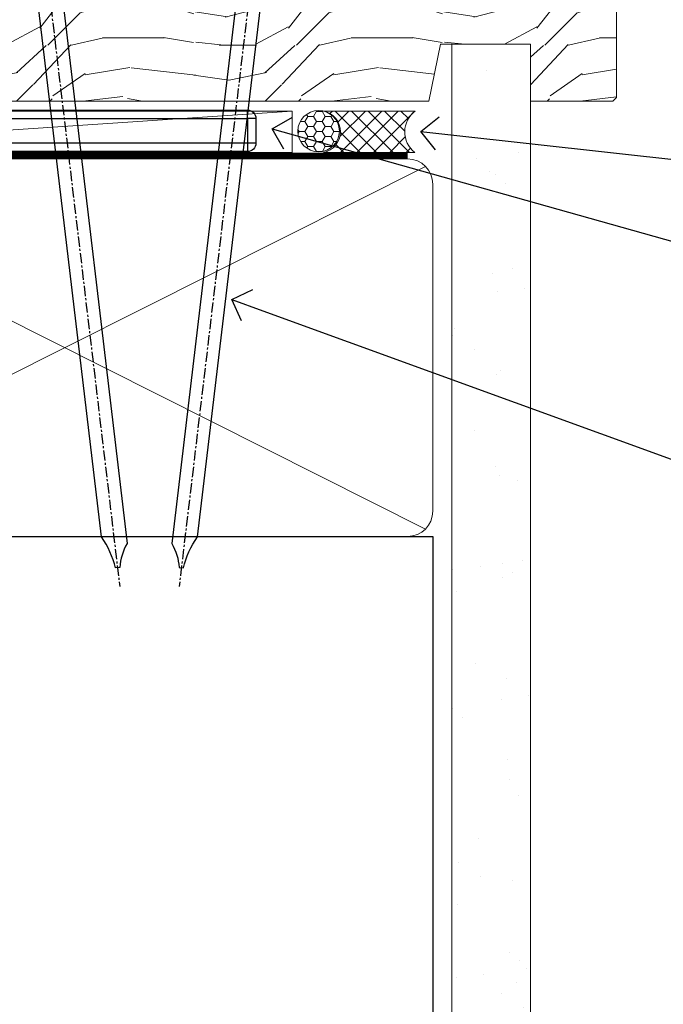
# Model space of a CAD drawing. Extents: x 2258 to 186896, y 27691 to 29841.
# Drawn here: x 2509 to 2587, y 28754 to 28873 of the extents above; entities that cross this region are included whole.
import ezdxf
from ezdxf import colors
from ezdxf.entities.mleader import LeaderData, LeaderLine
from ezdxf.math import Vec2, Vec3

# ---------------------------------------------------------------- set-up
doc = ezdxf.new("R2010")
doc.units = 0
doc.linetypes.add('CENTER', pattern=[2, 1.25, -0.25, 0.25, -0.25])
doc.linetypes.add('Dashed', pattern=[564.4444465637206, 282.2222232818604, -282.2222232818602])
doc.layers.add('Aluminium Systems Ltd Joinery Detail', color=7, linetype='Continuous')
doc.layers.add('Aluminium Systems Ltd Notes', color=7, linetype='Continuous')
doc.styles.get("Standard").update_dxf_attribs({"font": 'arial.ttf'})
pattern_1 = [(37.50000000000001, (57.72267213159364, 1.323726904360228), (-4.000078239960114, 122.3533093323356), [0, -96.52000000000001, 0, -107.95, 0, -103.1875]), (7.499999999999999, (57.72267213159364, 1.323726904360228), (112.3808207845007, 179.2062751420886), [0, -52.07000000000001, 0, -86.995, 0, -33.33750000000001]), (327.5, (-20.38232786840638, 1.323726904360228), (197.7480925603645, 0.3592961696364227), [0, -31.75, 0, -114.3, 0, -149.225]), (317.5, (-20.38232786840638, 1.323726904360228), (190.8891131180743, 55.73233081430406), [0, -15.875, 0, -74.92999999999999, 0, -85.725])]

# ---------------------------------------------------------------- blocks, each defined once
blk = doc.blocks.new('MO252')
for p, q in [((9.335533905932607, 12.5), (8.628427124746167, 13.20710678118667)), ((9.335533905932607, 13.5), (9.335533905932607, 12.5)), ((84, 12.5), (84, 13.5)), ((85, 12.5), (84, 12.5)), ((2.799999999999955, 10.29999999999927), (2.799999999999955, 9.299999999999272)), ((5.307106781186576, 10.29999999999927), (5.307106781186576, 9.299999999999272)), ((6.014213562373016, 10.59289321881261), (6.721320343559455, 9.885786437627758)), ((16.231801948466, 8.5), (15.231801948466, 9.5)), ((85, 9.5), (84, 9.5)), ((84, 9.5), (84, 8.5)), ((1, 7.5), (0, 7.5)), ((8.817588386092893, 7.739413793040512), (9.52469516727956, 7.032307011853845)), ((0, 6.299999999999272), (1, 6.299999999999272)), ((1, 6.299999999999272), (1, 5.299999999999272)), ((7.378174593051881, 5.299999999999272), (7.378174593051881, 6.299999999999272)), ((7.378174593051881, 6.299999999999272), (8.085281374238548, 5.592893218812605)), ((11.231801948466, 6.325200230667178), (12.231801948466, 6.325200230667178)), ((16.231801948466, 3.978858223314091), (15.231801948466, 3.978858223314091)), ((15.231801948466, 3.978858223314091), (15.93890872965267, 3.271751442127425)), ((14.53725830020312, 3.284314575050303), (15.24436508138956, 2.577207793863636)), ((11.231801948466, 1), (12.231801948466, 1)), ((12.231801948466, 1), (12.231801948466, 0)), ((14.59999999999991, 1.021572875253696), (13.59999999999991, 1.021572875253696)), ((13.59999999999991, 1), (14.59999999999991, 0))]:
    blk.add_line(p, q)
for points in [[(9.52469516727956, 7.032307011853845), (8.085281374238548, 5.592893218812605, -0.198912367379658), (7.378174593051881, 5.299999999999272), (1, 5.299999999999272, -0.414213562373095), (0, 6.299999999999272), (0, 7.5, -0.414213562373095), (2.799999999999955, 10.29999999999927), (5.307106781186576, 10.29999999999927, 0.198912367379658), (6.014213562373016, 10.59289321881261), (8.628427124746167, 13.20710678118667, -0.1989123673796581), (9.335533905932607, 13.5), (84, 13.5, -0.414213562373095), (85, 12.5), (85, 9.5, -0.414213562373095), (84, 8.5), (16.231801948466, 8.5), (16.231801948466, 3.978858223314091, -0.1989123673796589), (15.93890872965267, 3.271751442127425), (15.24436508138956, 2.577207793863636, 0.1989123673796576), (14.59999999999991, 1.021572875253696), (14.59999999999991, 0), (12.231801948466, 0, -0.4142135623730948), (11.231801948466, 1), (11.231801948466, 6.325200230667178, 0.6681786379192985)], [(8.817588386092893, 7.739413793040512), (7.378174593051881, 6.299999999999272), (1, 6.299999999999272), (1, 7.5, -0.4142135623730947), (2.799999999999955, 9.299999999999272), (5.307106781186576, 9.299999999999272, 0.1989123673796581), (6.721320343559455, 9.885786437627758), (9.335533905932607, 12.5), (84, 12.5), (84, 9.5), (15.231801948466, 9.5), (15.231801948466, 3.978858223314091), (14.53725830020312, 3.284314575050303, 0.1989123673796575), (13.59999999999991, 1.021572875253696), (13.59999999999991, 1), (12.231801948466, 1), (12.231801948466, 6.325200230667178, 0.6681786379192992)]]:
    blk.add_lwpolyline(points, format="xyb", close=True)
blk = doc.blocks.new('Horizontal Profile Metal CC Window Sill F1B')
at = {"layer": 'Aluminium Systems Ltd Joinery Detail'}
blk.add_blockref('MO252', (12.35317484785938, -16.68065560536888), dxfattribs=at)
blk = doc.blocks.new('_Open90')
at = {"color": 0, "linetype": 'ByBlock', "lineweight": -2}
for p, q in [((-0.5, 0.5), (0, 0)), ((0, 0), (-1, 0)), ((0, 0), (-0.5, -0.5))]:
    blk.add_line(p, q, dxfattribs=at)
blk = doc.blocks.new('Nail 75 JH')
at = {"linetype": 'CENTER'}
blk.add_line((0, 2.300118051928621), (0, -78.25849807356508), dxfattribs=at)
for p, q in [((1.5, -4.488319011024487), (-1.5, -4.488319011024458)), ((1.499999999999886, -5.730112436134704), (0.1255879953777708, -5.730112436134732)), ((1.499999999999886, -6.600592455787137), (0.1255879953777708, -6.600592455787137)), ((1.499999999999886, -7.471072475439541), (0.1255879953777708, -7.471072475439541)), ((1.499999999999886, -8.341552495091946), (0.1255879953778276, -8.341552495091946))]:
    blk.add_line(p, q)
blk.add_lwpolyline([(-1.5, -4.488319011024458, -0.2475267649991796), (-2.057234792368547, -0.3562033463117587, -0.331135080274166), (-1.578358480166685, 0), (1.578358480166685, 0, -0.331135080274166), (2.057234792368547, -0.3562033463117587, -0.2475267649991796), (1.499999999999886, -4.488319011024487), (1.5, -73.20877276569331, 0.1245641564323093), (0.2845258915276077, -75.96790802185205), (-0.2515467734666004, -75.96790802185205, 0.1012549879648114), (-1.5, -72.05351818931658)], format="xyb", close=True)
blk = doc.blocks.new('Horizontal Profile Metal CC F1B Liner Awning')
at = {"layer": 'Aluminium Systems Ltd Joinery Detail', "lineweight": 5}
h = blk.add_hatch(dxfattribs=at)
h.set_pattern_fill('HONEY', color=256, scale=0.2211125000000359, angle=360, style=0)
h.set_pattern_definition([(0, (-467.4951966491889, -268.0209684003905), (1.053048281250171, 0.6079775633750983), [0.7020321875001139, -1.404064375000228]), (120, (-467.4951966491889, -268.0209684003905), (-1.053048155438884, 0.6079777812866397), [0.7020321875001022, -1.404064375000204]), (59.99999999999994, (-467.4951966491889, -268.0209684003905), (1.258112869470804e-07, 1.215955344661738), [-1.404064375000228, 0.7020321875001139])])
edge = h.paths.add_edge_path()
edge.add_arc((52.83475623939216, 2.930632996623899), 2.5, 180.0000000000001, 360.00000000000006, ccw=False)
edge.add_arc((52.83475623939216, 2.930632996623899), 2.5, 0, 180.0000000000001, ccw=False)
h = blk.add_hatch(dxfattribs=at)
h.set_pattern_fill('NET', color=256, scale=0.4422249999999999, angle=225, style=0)
h.set_pattern_definition([(315, (-1834.954448102441, 4373.742029692468), (-0.9928234407849511, -0.9928234407849515), []), (225, (-1834.954448102441, 4373.742029692468), (-0.9928234407849515, 0.9928234407849511), [])])
edge = h.paths.add_edge_path()
edge.add_line((64.43456022031725, 5.493939559482897), (53.69162340054046, 5.500494018389873))
edge.add_arc((52.85522487365483, 3.035632060506032), 2.602903564714436, 283.05461229937526, 431.25644836746125, ccw=False)
edge.add_line((53.4431679159095, 0.5), (64.47917578509782, 0.5))
edge.add_arc((66.38332191296078, 3.014180606625814), 3.153866927914105, 128.1626499734255, 232.8610770962096, ccw=False)
h = blk.add_hatch(dxfattribs=at)
h.set_pattern_fill('WOOD-3', color=256, scale=97.5, angle=30, style=0, pattern_type=2)
h.set_pattern_definition([(4.763599999999841, (490.7248856092245, -7171.838047056802), (-330.0000283895876, -29.9997459798375), [3.612479999999951, -357.6353699999959]), (348.6901, (494.3248856092239, -7171.538047056801), (120.0000225669286, -29.9999289648483), [4.58912999999999, -148.3814699999997]), (314.9999999999999, (498.8248856092239, -7172.438047056798), (-3.306523113702664e-14, -30.00000928346856), [3.39411, -39.03228]), (313.1523999999999, (501.2248856092245, -7174.838047056802), (420.0000850164654, -449.9999261252569), [6.579509999999999, -651.37185]), (347.0054000000001, (505.7248856092245, -7179.638047056803), (-270.0000230324819, 59.99992732735074), [4.002509999999999, -396.2474099999998]), (360, (509.624885609225, -7180.538047056801), (29.99999999999997, -30.00000000000003), [7.5, -22.5]), (9.462299999999765, (517.124885609225, -7180.538047056801), (-150.0000232108592, -29.99994417607295), [3.649649999999993, -178.8332099999998]), (5.710599999999713, (490.7248856092245, -7179.938047056798), (-269.9999827048756, -30.00003943998845), [3.014969999999958, -298.4813099999965]), (360, (493.7248856092245, -7179.638047056803), (29.99999999999997, -30.00000000000003), [4.5, -25.5]), (331.6992, (498.2248856092245, -7179.638047056803), (329.9998535928922, -180.0002662262795), [4.429439999999992, -438.5152499999991]), (307.8749999999999, (502.124885609225, -7181.7380470568), (-120.0000559467582, 149.9999729816166), [6.841049999999986, -335.2115699999996]), (320.7106, (506.3248856092239, -7187.138047056803), (180.0000191874755, -149.9999889572949), [4.263809999999983, -422.1163199999984]), (353.6597999999999, (509.624885609225, -7189.838047056802), (239.9999820781927, -30.00004736879107), [5.43324, -266.22831]), (11.88869999999988, (515.0248856092228, -7190.438047056798), (-419.9999190314803, -90.00031605746501), [5.82494999999993, -576.669689999991]), (6.709799999999706, (490.7248856092245, -7189.2380470568), (270.0000299325391, 29.99981643732056), [5.135159999999994, -508.3820999999996]), (356.6335, (495.8248856092239, -7188.638047056803), (479.999979659061, -30.00032890063538), [5.10881999999993, -505.7727899999929]), (326.3098999999999, (500.9248856092234, -7188.938047056798), (-59.99998673313475, 30.00004003521583), [5.408339999999997, -102.75822]), (312.5103999999999, (505.4248856092234, -7191.938047056798), (299.9997215504041, -330.0002602161362), [4.883640000000001, -483.48096]), (345.0686, (508.7248856092245, -7195.538047056801), (330.0000160477658, -89.99990861934462), [4.657259999999938, -461.0679899999938]), (360, (513.2248856092244, -7196.7380470568), (29.99999999999997, -30.00000000000003), [3.6, -26.4]), (12.99459999999981, (516.8248856092239, -7196.7380470568), (270.0000230324819, 59.99992732735004), [4.002509999999988, -396.2474099999986]), (360, (500.0248856092228, -7166.7380470568), (29.99999999999997, -30.00000000000003), [0, -30]), (136.8475999999999, (504.2248856092245, -7171.2380470568), (449.9999261252561, -420.0000850164664), [6.579509999999987, -651.3718499999991]), (153.4348999999999, (499.4248856092234, -7196.7380470568), (-29.99997473822719, 30.00003928189145), [2.683289999999973, -64.39874999999914]), (171.8698999999998, (497.0248856092228, -7195.538047056801), (-179.9999932938336, 29.99998067446644), [4.242629999999988, -207.8893799999995]), (203.1985999999998, (492.8248856092239, -7194.938047056798), (-149.9999919200123, -60.00003975794547), [2.284739999999974, -226.1884499999973]), (333.4349, (504.2248856092245, -7171.2380470568), (29.9999747382272, -30.00003928189145), [3.354089999999999, -63.72794999999999]), (353.2901999999999, (507.2248856092245, -7172.7380470568), (-270.0000299325392, 29.99981643732125), [5.135160000000001, -508.3821000000002]), (10.12469999999981, (512.3248856092239, -7173.338047056802), (509.9999636894718, 90.00025765850859), [8.532869999999988, -844.7548799999987]), (10.30479999999971, (490.7248856092245, -7168.538047056801), (180.0000288254371, 29.99984626607953), [3.354089999999962, -332.0560799999968]), (344.4759, (494.0248856092228, -7167.938047056798), (-330.0000307388759, 89.99993332816857), [5.604449999999995, -554.8417799999994]), (317.1211, (499.4248856092234, -7169.438047056798), (-390.0000237882238, 359.9999925974296), [5.731499999999948, -567.4176899999934]), (325.3047999999999, (503.624885609225, -7173.338047056802), (299.9998277696255, -210.000258287834), [4.743419999999994, -469.5982199999992]), (350.5377, (507.5248856092228, -7176.038047056801), (150.0000232108592, -29.99994417607323), [5.474489999999999, -177.0084]), (6.581899999999838, (512.9248856092233, -7176.938047056798), (-510.0000431378999, -59.99960101098861), [7.851749999999991, -777.3233999999989]), (8.130099999999889, (490.7248856092245, -7176.038047056801), (-179.9999932938336, -29.99998067446629), [4.242629999999994, -207.8893799999996]), (348.6901, (494.9248856092234, -7175.438047056798), (120.0000225669286, -29.9999289648483), [4.58912999999999, -148.3814699999997]), (317.4895999999999, (499.4248856092234, -7176.338047056802), (-330.0002602161357, 299.9997215504046), [4.88364, -483.4809599999999]), (314.9999999999999, (503.0248856092228, -7179.638047056803), (-3.306523113702664e-14, -30.00000928346856), [5.51544, -36.91098]), (342.646, (506.9248856092234, -7183.538047056801), (-390.0000605729049, 119.999835067774), [5.028929999999935, -497.8627199999934]), (3.366499999999665, (511.7248856092245, -7185.038047056801), (-479.999979659061, -30.00032890063396), [5.108819999999988, -505.7727899999987]), (17.10269999999988, (516.8248856092239, -7184.7380470568), (300.0000519287099, 89.99986480290859), [4.080449999999997, -403.9636799999997]), (8.746199999999785, (490.7248856092245, -7183.538047056801), (209.9999800906905, 30.00012591172568), [3.945869999999959, -390.6425099999947]), (345.0686, (494.624885609225, -7182.938047056798), (330.0000160477658, -89.99990861934462), [4.657259999999938, -461.0679899999938]), (327.9946, (499.124885609225, -7184.138047056803), (-149.9999683436264, 90.000033161331), [5.66039999999999, -277.3590599999995]), (310.1009, (503.9248856092234, -7187.138047056803), (-329.9999417935546, 390.0000578863894), [7.451849999999999, -737.7326999999999]), (344.0546, (508.7248856092245, -7192.838047056802), (-120.0000037995646, 29.99999667889151), [4.368060000000001, -214.03524]), (6.008999999999807, (512.9248856092233, -7194.038047056801), (299.9999925271812, 29.99997952445504), [5.731499999999953, -567.4176899999941]), (23.19859999999978, (518.624885609225, -7193.438047056798), (149.9999919200123, 60.00003975794549), [2.284739999999997, -226.1884499999996]), (9.462299999999765, (490.7248856092245, -7192.538047056801), (-150.0000232108592, -29.99994417607295), [3.649649999999993, -178.8332099999998]), (349.9919999999998, (494.3248856092239, -7191.938047056798), (329.9999866372434, -60.00010416469986), [5.178809999999979, -512.7014999999974]), (322.5946, (499.4248856092234, -7192.838047056802), (389.9997739494009, -300.000298578452), [6.42026999999999, -635.6077499999994]), (330.9453999999999, (504.5248856092228, -7166.7380470568), (210.0000115370904, -120.0000008159787), [3.08868, -305.78022]), (349.2156999999999, (507.2248856092245, -7168.2380470568), (-479.999985110828, 90.00001649037998), [6.41327999999999, -634.9134899999992]), (7.124999999999709, (513.5248856092228, -7169.438047056798), (-210.0000113953586, -29.99994845681877), [7.256039999999998, -234.6117])])
h.paths.add_polyline_path([(88.78572596992964, -18.01406915317239), (86.90638799909195, -19.78105676352425), (-3.781727057048364, -19.78104472173015), (-3.781485224525831, -0.6999948568239827), (66.14244846488779, -0.700006898618085), (67.53004492248348, -7.55419871254162), (78.41100974732237, -7.573135174357958), (78.41100974732237, -0.700006898618085), (88.34838450015215, -0.700006898618085), (88.78572596992782, -1.116400338118183)])
blk.add_line((-24.29562078165532, 5.500494018389873), (49.63578624790011, 0.5), dxfattribs=at)
for points in [[(-24.29562078165532, 5.500494018389873), (49.63578624789193, 5.500494018389873), (49.63578624790011, 0.5), (-24.29562078165941, 0.5)], [(88.34838450015215, -0.700006898618085), (78.41100974732237, -0.700006898618085), (78.41100974732237, -7.573135174357958), (67.53383221484657, -7.573135174357958), (66.14244846488779, -0.700006898618085), (-3.781485224678448, -0.7000068986162642), (-3.781727057200982, -19.78105676352243), (86.90638799909195, -19.78105676352425), (88.78572596992964, -18.01406915317239), (88.78572596992782, -1.116400338118183)]]:
    blk.add_lwpolyline(points, close=True, dxfattribs=at)
blk.add_lwpolyline([(53.41781729646277, 5.505638252505378), (64.43456022031725, 5.493939559482897, 0.4915106188759529), (64.4791757850978, 0.5), (53.4431679159095, 0.5, 0.8101017670941715)], format="xyb", close=True, dxfattribs=at)
at = {"layer": 'Aluminium Systems Ltd Joinery Detail', "lineweight": 5, "ltscale": 0.12}
blk.add_circle((52.83475623939216, 2.930632996623899), 2.5, dxfattribs=at)
at = {"layer": 'Aluminium Systems Ltd Joinery Detail', "xscale": -0.9999999999999997, "rotation": 173.2316767257846}
blk.add_blockref('Nail 75 JH', (19.60949021122133, -19.78999985967312), dxfattribs=at)
at = {"layer": 'Aluminium Systems Ltd Joinery Detail', "rotation": 186.7683232742154}
blk.add_blockref('Nail 75 JH', (45.22406086988121, -19.78999985967312), dxfattribs=at)
blk = doc.blocks.new('90mm Framing Sill CC')
at = {"layer": 'Aluminium Systems Ltd Joinery Detail', "linetype": 'Dashed'}
h = blk.add_hatch(dxfattribs=at)
h.set_pattern_fill('AR-SAND', color=256, scale=2.5)
h.set_pattern_definition(pattern_1)
h.paths.add_polyline_path([(180.6135794214121, 137.3015637725948), (171.1152900387543, 137.3015637725948), (171.1152900387543, 0.6486000000004424), (180.6135794214121, 0.6486000000004424)])
h = blk.add_hatch(dxfattribs=at)
h.set_pattern_fill('AR-SAND', color=256, scale=2.5)
h.set_pattern_definition(pattern_1)
h.paths.add_polyline_path([(171.1152900387543, 0.6486000000004424), (180.6135794214121, 0.6486000000004424), (180.6135794214121, 137.3015637725948), (171.1152900387543, 137.3015637725948)])
h = blk.add_hatch(dxfattribs=at)
h.set_pattern_fill('AR-SAND', color=256, scale=0.25)
h.set_pattern_definition([(37.50000000000001, (56.6605780663059, 0.6486000000004424), (-0.4000078239960114, 12.23533093323356), [0, -9.652000000000001, 0, -10.795, 0, -10.31875]), (7.499999999999999, (56.6605780663059, 0.6486000000004424), (11.23808207845007, 17.92062751420886), [0, -5.207000000000001, 0, -8.6995, 0, -3.33375]), (327.5, (48.85007806630585, 0.6486000000004424), (19.77480925603645, 0.03592961696364227), [0, -3.175, 0, -11.43, 0, -14.9225]), (317.5, (48.85007806630585, 0.6486000000004424), (19.08891131180743, 5.573233081430406), [0, -1.5875, 0, -7.492999999999999, 0, -8.5725])])
h.paths.add_polyline_path([(171.1152900387543, 0.6486000000004424), (180.6135794214121, 0.6486000000004424), (180.6135794214121, 137.3015637725948), (171.1152900387543, 137.3015637725948)])
at = {"layer": 'Aluminium Systems Ltd Joinery Detail', "lineweight": 5}
for p, q in [((167.9234076235683, 78.7515686463703, -0.9999999999999858), (80.79694547825454, 122.5498299896499, -0.9999999999999858)), ((80.79694547825454, 78.7515686463703, -0.9999999999999858), (167.9234076235682, 122.5498299896499, -0.9999999999999858))]:
    blk.add_line(p, q, dxfattribs=at)
blk.add_lwpolyline([(171.1152900387543, 0.6486000000004424), (171.1152900387543, 137.3015637725948), (180.6135794214121, 137.3015637725948), (180.6135794214121, 0.6486000000004424)], dxfattribs=at)
at = {"layer": 'Aluminium Systems Ltd Joinery Detail', "linetype": 'Dashed', "lineweight": 5, "ltscale": 0.01, "const_width": 0.25, "elevation": -0.7499999999999751}
blk.add_lwpolyline([(79.76976039945873, 1.323726904360228), (79.7701116199488, 120.4012529988904, -0.4175702237705191), (82.92102568541668, 123.585431124422), (165.7748306328079, 123.5857654110751)], format="xyb", dxfattribs=at)
at = {"layer": 'Aluminium Systems Ltd Joinery Detail', "linetype": 'CENTER', "lineweight": 5, "ltscale": 3, "const_width": 0.5, "elevation": -0.4999999999999751}
blk.add_lwpolyline([(83.58525616667896, 123.970373980801), (165.7748306328079, 123.970373980801)], dxfattribs=at)
at = {"layer": 'Aluminium Systems Ltd Joinery Detail', "lineweight": 5, "elevation": -0.9999999999999787}
blk.add_lwpolyline([(82.94552246901492, 77.8615989169939, -0.4142135623730951), (79.90697574887906, 80.90014563712977), (79.90697574887906, 120.4012529988904, -0.414213562373095), (82.94552246901492, 123.4397997190263), (165.7748306328079, 123.4397997190263, -0.4142135623730958), (168.8133773529438, 120.4012529988904), (168.8133773529438, 80.90014563712977, -0.4142135623730941), (165.7748306328079, 77.8615989169939)], format="xyb", close=True, dxfattribs=at)
at = {"layer": 'Aluminium Systems Ltd Joinery Detail', "linetype": 'Dashed', "elevation": -0.9999999999999787}
blk.add_lwpolyline([(79.90697574887906, 1.323726904360228), (79.90697574887906, 1.323726904360228), (79.90697574887906, 77.8615989169939), (168.8133773529438, 77.8615989169939), (168.8133773529438, 1.323726904360228), (168.8133773529438, 1.323726904360228)], dxfattribs=at)
blk = doc.blocks.new('Liner Sill Text F1B')
at = {"layer": 'Aluminium Systems Ltd Notes', "color": 3, "lineweight": 5, "ltscale": 0.12}
ml = blk.add_multileader_mtext('Standard', dxfattribs=at)
ml.set_content('FLAT PACKERS', color=3)
ml.set_leader_properties(color=8)
ml.set_arrow_properties(name='OPEN90')
ml.build(insert=Vec2(0, 0))
ml.multileader.update_dxf_attribs({"text_left_attachment_type": 2, "text_right_attachment_type": 2})
ctx = ml.context
ctx.base_point, ctx.plane_origin = Vec3(85.27078700993809, -31.44554836117277), Vec3(153.8814320405004, 127.6091138920071)
ctx.left_attachment, ctx.right_attachment, ctx.text_align_type = 2, 2, 2
notes = []
notes.append((ctx, [(1, (1, 1, 0), (76.67329122909223, -31.44554836117277), (1, 0), 8.597495780845861, [(0, [(18.82269492129626, -15.15568040790913)], 0, [])])]))
ctx.mtext.insert, ctx.mtext.width, ctx.mtext.defined_height, ctx.mtext.alignment, ctx.mtext.line_spacing_style, ctx.mtext.flow_direction = Vec3(128.4413190699665, -28.77888169450625), 63.87110266633351, 9.448686068864237, 3, 2, 5
ml = blk.add_multileader_mtext('Standard', dxfattribs=at)
ml.set_content('WATER RESISTANT\\PAIRSEAL ON PEF ROD', color=3)
ml.set_leader_properties(color=8)
ml.set_arrow_properties(name='OPEN90')
ml.build(insert=Vec2(0, 0))
ml.multileader.update_dxf_attribs({"text_left_attachment_type": 2, "text_right_attachment_type": 2})
ctx = ml.context
ctx.base_point, ctx.plane_origin = Vec3(85.27078700993809, -19.93898186233037), Vec3(-56.77584753017345, -2.382677956520865)
ctx.left_attachment, ctx.right_attachment = 2, 2
notes.append((ctx, [(0, (1, 1, 0), (76.67329122909223, -19.93898186233037), (1, 0), 8.597495780845861, [(0, [(36.74829441047814, -15.47134043199912)], 0, [])])]))
ctx.mtext.insert, ctx.mtext.width, ctx.mtext.line_spacing_style, ctx.mtext.flow_direction = Vec3(87.27078700993889, -13.93898186233037), 79.86544210516695, 2, 5
ml = blk.add_multileader_mtext('Standard', dxfattribs=at)
ml.set_content('FIXINGS: PAIRS OF 75x3.15mm NAILS OR 1 X 8g 65MM SS SCREWS AT 150 FROM CORNERS AND 450 CENTRES', color=3)
ml.set_leader_properties(color=8)
ml.set_arrow_properties(name='OPEN90')
ml.build(insert=Vec2(0, 0))
ml.multileader.update_dxf_attribs({"text_left_attachment_type": 2, "text_right_attachment_type": 2})
ctx = ml.context
ctx.base_point, ctx.plane_origin = Vec3(85.02312145036069, -58.52191189138648), Vec3(-73.90264043493426, -74.08163797848692)
ctx.left_attachment, ctx.right_attachment = 2, 2
notes.append((ctx, [(0, (1, 1, 0), (76.42562566951483, -58.52191189138648), (1, 0), 8.597495780845861, [(0, [(13.93361226872503, -35.77824493287926)], 0, [])])]))
ctx.mtext.insert, ctx.mtext.width, ctx.mtext.line_spacing_style, ctx.mtext.flow_direction = Vec3(87.02312145036069, -39.18857855805315), 55.16606061165112, 2, 5
for ctx, leaders in notes:
    for number, flags, end, landing, length, lines in leaders:
        leader = LeaderData()
        leader.index, (leader.has_last_leader_line, leader.has_dogleg_vector, leader.attachment_direction) = number, flags
        leader.last_leader_point, leader.dogleg_vector, leader.dogleg_length = Vec3(end), Vec3(landing), length
        for number, points, colour, breaks in lines:
            line = LeaderLine()
            line.index, line.vertices, line.color, line.breaks = number, Vec3.list(points), colors.encode_raw_color(colour), breaks
            leader.lines.append(line)
        ctx.leaders.append(leader)

msp = doc.modelspace()

# ---------------------------------------------------------------- block references
at = {"layer": 'Aluminium Systems Ltd Joinery Detail', "xscale": -1, "rotation": 180}
msp.add_blockref('Horizontal Profile Metal CC F1B Liner Awning', (2492.69783896155, 28862.35402213971, 1.000000000000021), dxfattribs=at)
at = {"layer": 'Aluminium Systems Ltd Joinery Detail', "color": 0, "linetype": 'Dashed'}
msp.add_blockref('90mm Framing Sill CC', (2390.49526928746, 28732.62559354148), dxfattribs=at)
at = {"layer": 'Aluminium Systems Ltd Joinery Detail'}
msp.add_blockref('Horizontal Profile Metal CC Window Sill F1B', (2440.605847353764, 28865.14571772846, 1.000000000000014), dxfattribs=at)
at = {"layer": 'Aluminium Systems Ltd Joinery Detail', "linetype": 'Dashed'}
msp.add_blockref('Liner Sill Text F1B', (2521.108848708872, 28874.87039408558), dxfattribs=at)

doc.saveas('drawing.dxf')
